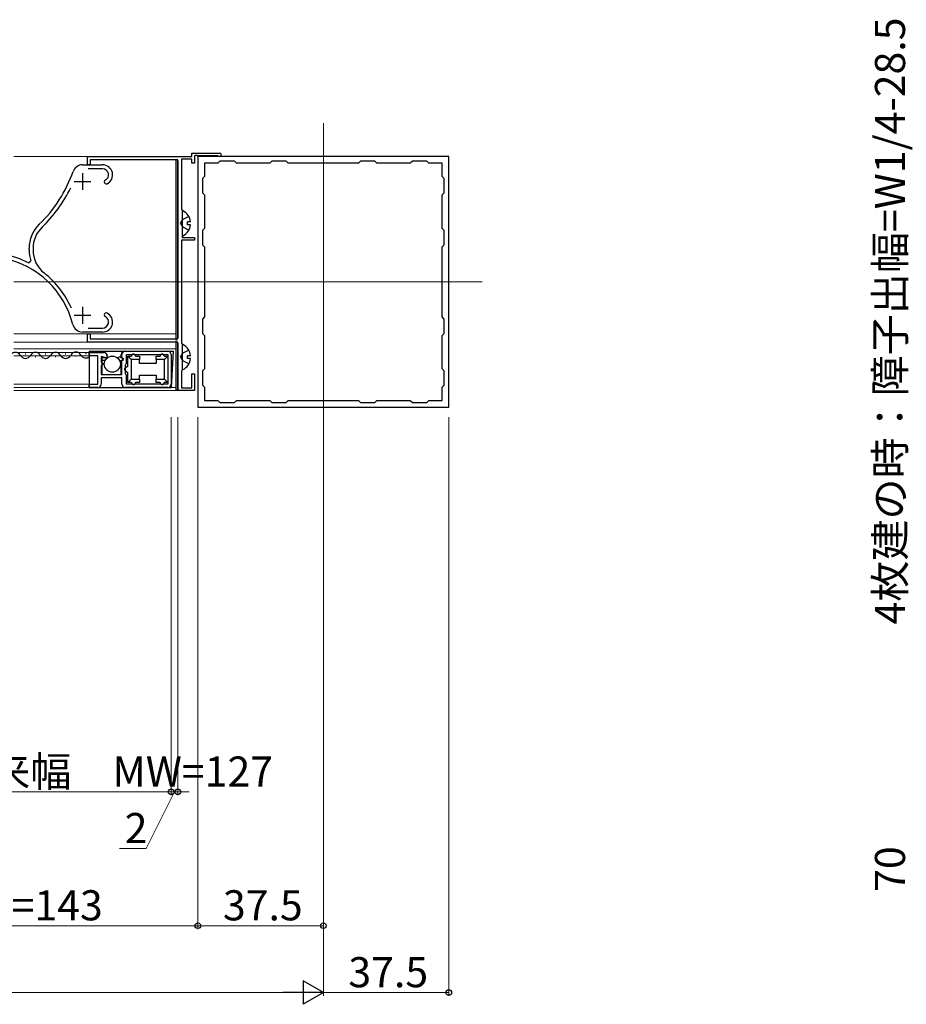
# Model space of a CAD drawing. Extents: x 0 to 1980, y 0 to 3206.
# Drawn here: x 1211 to 1476, y 2355 to 2649 of the extents above; entities that cross this region are included whole.
import ezdxf

# ---------------------------------------------------------------- set-up
doc = ezdxf.new("R2010")
doc.units = 0
doc.linetypes.add('YHIDDEN_1', pattern=[4, 3, -1])
for name, color, linetype, lineweight in [('YKK_11', 7, 'CONTINUOUS', 30), ('YKK_12', 2, 'CONTINUOUS', 13), ('YKK_13', 4, 'CONTINUOUS', 30), ('YKK_D', 6, 'CONTINUOUS', 13)]:
    doc.layers.add(name, color=color, linetype=linetype, lineweight=lineweight)
doc.styles.get("Standard").update_dxf_attribs({"font": 'txt', "bigfont": 'BIGFONT'})

msp = doc.modelspace()

# ---------------------------------------------------------------- linework, layer by layer
at = {"layer": 'YKK_11', "linetype": 'ByBlock', "lineweight": -2, "ltscale": 0.5}
for p, q in [((1230.98, 2606.08), (1230.98, 2608.58)), ((1230.98, 2608.58), (1262.18, 2608.58)), ((1262.18, 2608.58), (1262.18, 2609.58)), ((1262.18, 2609.58), (1270.48, 2609.58)), ((1263.54, 2608.93), (1262.98, 2608.78)), ((1262.98, 2608.78), (1262.98, 2606.58)), ((1263.8, 2608.78), (1263.54, 2608.93)), ((1269.95, 2608.78), (1263.8, 2608.78)), ((1338.98, 2608.58), (1263.98, 2608.58)), ((1263.98, 2608.58), (1263.98, 2533.58)), ((1270.15, 2608.71), (1269.95, 2608.78)), ((1338.98, 2533.58), (1338.98, 2608.58)), ((1229.48, 2606.08), (1235.48, 2606.08)), ((1231.78, 2606.08), (1230.98, 2606.08)), ((1257.98, 2607.58), (1231.78, 2607.58)), ((1231.78, 2607.58), (1231.78, 2606.08)), ((1257.98, 2554.08), (1257.98, 2607.58)), ((1262.18, 2607.78), (1259.08, 2607.78)), ((1259.08, 2607.78), (1259.08, 2592.78)), ((1262.18, 2606.58), (1262.18, 2607.78)), ((1262.98, 2606.58), (1262.18, 2606.58)), ((1269.98, 2606.58), (1265.98, 2606.58)), ((1265.98, 2606.58), (1265.98, 2602.58)), ((1270.58, 2607.18), (1269.98, 2606.58)), ((1274.88, 2607.18), (1270.58, 2607.18)), ((1275.48, 2606.58), (1274.88, 2607.18)), ((1285.48, 2606.58), (1275.48, 2606.58)), ((1286.08, 2607.18), (1285.48, 2606.58)), ((1290.38, 2607.18), (1286.08, 2607.18)), ((1290.98, 2606.58), (1290.38, 2607.18)), ((1311.98, 2606.58), (1290.98, 2606.58)), ((1311.98, 2606.58), (1290.98, 2606.58)), ((1312.58, 2607.18), (1311.98, 2606.58)), ((1316.88, 2607.18), (1312.58, 2607.18)), ((1317.48, 2606.58), (1316.88, 2607.18)), ((1327.48, 2606.58), (1317.48, 2606.58)), ((1328.08, 2607.18), (1327.48, 2606.58)), ((1332.38, 2607.18), (1328.08, 2607.18)), ((1332.98, 2606.58), (1332.38, 2607.18)), ((1336.98, 2606.58), (1332.98, 2606.58)), ((1336.98, 2602.58), (1336.98, 2606.58)), ((1235.48, 2604.88), (1231.15, 2604.88)), ((1265.98, 2602.58), (1265.38, 2601.98)), ((1337.58, 2601.98), (1336.98, 2602.58)), ((1265.38, 2601.98), (1265.38, 2597.68)), ((1337.58, 2597.68), (1337.58, 2601.98)), ((1265.38, 2597.68), (1265.98, 2597.08)), ((1265.98, 2597.08), (1265.98, 2587.08)), ((1336.98, 2597.08), (1337.58, 2597.68)), ((1336.98, 2587.08), (1336.98, 2597.08)), ((1259.08, 2592.78), (1259.28, 2592.58)), ((1259.28, 2592.58), (1259.28, 2584.38)), ((1265.98, 2587.08), (1265.38, 2586.48)), ((1265.38, 2586.48), (1265.38, 2582.18)), ((1337.58, 2586.48), (1336.98, 2587.08)), ((1337.58, 2582.18), (1337.58, 2586.48)), ((1262.98, 2583.58), (1259.08, 2583.58)), ((1259.08, 2583.58), (1259.08, 2552.78)), ((1259.28, 2584.38), (1262.98, 2584.38)), ((1262.98, 2584.38), (1262.98, 2583.58)), ((1265.38, 2582.18), (1265.98, 2581.58)), ((1336.98, 2581.58), (1337.58, 2582.18)), ((1213.48, 2580.63), (1213.48, 2581.08)), ((1214.68, 2581.08), (1214.68, 2580.63)), ((1265.98, 2581.58), (1265.98, 2560.58)), ((1336.98, 2560.58), (1336.98, 2581.58)), ((1213.32, 2576.77), (1214.02, 2577.38)), ((1265.98, 2560.58), (1265.38, 2559.98)), ((1265.38, 2559.98), (1265.38, 2555.68)), ((1337.58, 2559.98), (1336.98, 2560.58)), ((1337.58, 2555.68), (1337.58, 2559.98)), ((1235.48, 2556.08), (1229.48, 2556.08)), ((1230.98, 2553.08), (1230.98, 2555.58)), ((1230.98, 2555.58), (1231.78, 2555.58)), ((1231.15, 2557.28), (1235.48, 2557.28)), ((1231.78, 2555.58), (1231.78, 2554.08)), ((1265.38, 2555.68), (1265.98, 2555.08)), ((1336.98, 2555.08), (1337.58, 2555.68)), ((1257.98, 2553.08), (1230.98, 2553.08)), ((1231.78, 2554.08), (1257.98, 2554.08)), ((1257.98, 2538.58), (1257.98, 2553.08)), ((1259.08, 2552.78), (1259.28, 2552.58)), ((1259.28, 2552.58), (1259.28, 2544.58)), ((1265.98, 2555.08), (1265.98, 2545.08)), ((1336.98, 2545.08), (1336.98, 2555.08)), ((1231.48, 2548.97), (1231.48, 2549.97)), ((1231.48, 2549.97), (1235.68, 2549.97)), ((1242.28, 2550.37), (1254.98, 2550.37)), ((1244.27, 2549.37), (1244.45, 2549.49)), ((1244.45, 2549.49), (1245, 2549.49)), ((1245, 2549.49), (1245.19, 2549.37)), ((1252.82, 2549.37), (1253, 2549.49)), ((1253, 2549.49), (1253.55, 2549.49)), ((1253.55, 2549.49), (1253.74, 2549.37)), ((1234.08, 2548.97), (1231.48, 2548.97)), ((1234.08, 2540.47), (1234.08, 2548.97)), ((1236.88, 2548.31), (1235.08, 2548.8)), ((1235.08, 2548.8), (1235.08, 2547.09)), ((1235.08, 2547.09), (1235.78, 2546.69)), ((1235.78, 2546.69), (1235.78, 2546.46)), ((1236.88, 2548.77), (1236.88, 2548.31)), ((1241.28, 2548.38), (1241.28, 2549.37)), ((1241.78, 2548.09), (1241.28, 2548.38)), ((1241.28, 2547.57), (1241.78, 2547.86)), ((1241.28, 2543.37), (1241.28, 2547.57)), ((1241.78, 2547.86), (1241.78, 2548.09)), ((1242.28, 2546.28), (1242.43, 2546.47)), ((1242.43, 2546.47), (1242.58, 2546.67)), ((1242.58, 2546.67), (1242.58, 2549.37)), ((1242.58, 2549.37), (1244.27, 2549.37)), ((1245.19, 2549.37), (1252.82, 2549.37)), ((1253.74, 2549.37), (1254.98, 2549.37)), ((1254.98, 2549.37), (1254.98, 2540.47)), ((1254.98, 2549.37), (1254.98, 2540.47)), ((1255.98, 2549.37), (1255.98, 2540.47)), ((1235.78, 2546.46), (1235.08, 2546.05)), ((1235.08, 2546.05), (1235.08, 2543.37)), ((1242.16, 2545.2), (1242.28, 2545.38)), ((1242.16, 2544.65), (1242.16, 2545.2)), ((1242.28, 2544.47), (1242.16, 2544.65)), ((1242.28, 2545.38), (1242.28, 2546.28)), ((1242.28, 2543.57), (1242.28, 2544.47)), ((1242.43, 2543.37), (1242.28, 2543.57)), ((1259.28, 2544.58), (1259.08, 2544.38)), ((1259.08, 2544.38), (1259.08, 2539.38)), ((1262.18, 2539.38), (1262.18, 2543.58)), ((1262.18, 2543.58), (1262.98, 2543.58)), ((1262.98, 2543.58), (1262.98, 2538.58)), ((1265.98, 2545.08), (1265.38, 2544.48)), ((1265.38, 2544.48), (1265.38, 2540.18)), ((1337.58, 2544.48), (1336.98, 2545.08)), ((1337.58, 2540.18), (1337.58, 2544.48)), ((1235.08, 2543.37), (1241.28, 2543.37)), ((1241.28, 2542.37), (1235.08, 2542.37)), ((1235.08, 2542.37), (1235.08, 2540.47)), ((1241.28, 2540.47), (1241.28, 2542.37)), ((1242.58, 2543.18), (1242.43, 2543.37)), ((1242.58, 2540.47), (1242.58, 2543.18)), ((1231.48, 2539.47), (1231.48, 2540.47)), ((1231.48, 2540.47), (1234.08, 2540.47)), ((1234.08, 2539.47), (1231.48, 2539.47)), ((1254.98, 2539.47), (1242.28, 2539.47)), ((1244.27, 2540.47), (1242.58, 2540.47)), ((1244.45, 2540.35), (1244.27, 2540.47)), ((1245, 2540.35), (1244.45, 2540.35)), ((1245.19, 2540.47), (1245, 2540.35)), ((1252.82, 2540.47), (1245.19, 2540.47)), ((1253, 2540.35), (1252.82, 2540.47)), ((1253.55, 2540.35), (1253, 2540.35)), ((1253.74, 2540.47), (1253.55, 2540.35)), ((1254.98, 2540.47), (1253.74, 2540.47)), ((1262.98, 2538.58), (1257.98, 2538.58)), ((1259.08, 2539.38), (1262.18, 2539.38)), ((1265.38, 2540.18), (1265.98, 2539.58)), ((1265.98, 2539.58), (1265.98, 2535.58)), ((1336.98, 2539.58), (1337.58, 2540.18)), ((1336.98, 2535.58), (1336.98, 2539.58)), ((1265.98, 2535.58), (1269.98, 2535.58)), ((1269.98, 2535.58), (1270.58, 2534.98)), ((1270.58, 2534.98), (1274.88, 2534.98)), ((1274.88, 2534.98), (1275.48, 2535.58)), ((1275.48, 2535.58), (1285.48, 2535.58)), ((1285.48, 2535.58), (1286.08, 2534.98)), ((1286.08, 2534.98), (1290.38, 2534.98)), ((1290.38, 2534.98), (1290.98, 2535.58)), ((1290.98, 2535.58), (1311.98, 2535.58)), ((1311.98, 2535.58), (1312.58, 2534.98)), ((1312.58, 2534.98), (1316.88, 2534.98)), ((1316.88, 2534.98), (1317.48, 2535.58)), ((1317.48, 2535.58), (1327.48, 2535.58)), ((1327.48, 2535.58), (1328.08, 2534.98)), ((1328.08, 2534.98), (1332.38, 2534.98)), ((1332.38, 2534.98), (1332.98, 2535.58)), ((1332.98, 2535.58), (1336.98, 2535.58)), ((1263.98, 2533.58), (1338.98, 2533.58))]:
    msp.add_line(p, q, dxfattribs=at)
at = {"layer": 'YKK_11', "ltscale": 0.5}
for p, q in [((1229.48, 2603.58), (1229.48, 2598.58)), ((1226.98, 2601.08), (1231.98, 2601.08)), ((1229.48, 2563.58), (1229.48, 2558.58)), ((1226.98, 2561.08), (1231.98, 2561.08))]:
    msp.add_line(p, q, dxfattribs=at)
at = {"layer": 'YKK_11', "linetype": 'ByBlock', "lineweight": -2, "ltscale": 0.5}
for centre, radius, start, end in [((1270.48, 2609.08), 0.5, 228.5904, 90), ((1229.48, 2603.08), 3, 90, 160.9147), ((1235.48, 2603.08), 3, 297.2796, 90), ((1188.84, 2617.14), 40, 313.8465, 340.9147), ((1235.48, 2603.08), 1.8, 297.2796, 90), ((1236.58, 2600.95), 0.6, 117.2796, 297.2796), ((1188.84, 2617.14), 41.2, 313.8465, 334.2519), ((1223.48, 2581.08), 10, 133.8465, 180), ((1223.48, 2581.08), 8.8, 133.8465, 180), ((1200.4, 2551.7), 28.2, 62.7357, 78.3097), ((1223.48, 2580.63), 10, 180, 198.9433), ((1223.48, 2580.63), 8.8, 180, 231.4097), ((1200.4, 2551.7), 27, 14.2364, 78.3096), ((1200.4, 2551.7), 28.2, 24.0733, 51.4097), ((1235.48, 2559.08), 3, 270, 62.7204), ((1236.58, 2561.22), 0.6, 62.7204, 242.7204), ((1229.48, 2559.08), 3, 194.2364, 270), ((1235.48, 2559.08), 1.8, 270, 62.7204), ((1235.68, 2548.77), 1.2, 0, 90), ((1242.28, 2549.37), 1, 90, 180), ((1254.98, 2549.37), 1, 0, 90), ((1234.08, 2540.47), 1, 270, 360), ((1242.28, 2540.47), 1, 180, 270), ((1254.98, 2540.47), 1, 270, 360)]:
    msp.add_arc(centre, radius, start, end, dxfattribs=at)
at = {"layer": 'YKK_12'}
for p, q in [((1301.48, 2618.58), (1301.48, 2523.58)), ((1208.98, 2608.58), (1257.48, 2608.58)), ((1208.98, 2571.08), (1348.98, 2571.08)), ((1208.98, 2555.58), (1257.48, 2555.58)), ((1257.48, 2555.58), (1257.48, 2538.58)), ((1208.98, 2553.08), (1257.48, 2553.08)), ((1208.98, 2551.08), (1257.48, 2551.08)), ((1231.48, 2549.97), (1208.98, 2549.97)), ((1231.48, 2539.47), (1231.48, 2549.97)), ((1231.48, 2548.97), (1208.98, 2548.97)), ((1231.48, 2540.47), (1208.98, 2540.47)), ((1208.98, 2539.48), (1257.48, 2539.48)), ((1231.48, 2539.47), (1208.98, 2539.47)), ((1208.98, 2538.58), (1257.48, 2538.58))]:
    msp.add_line(p, q, dxfattribs=at)
at = {"layer": 'YKK_13'}
for p, q in [((1257.48, 2554.08), (1257.48, 2607.58)), ((1257.98, 2607.28), (1257.98, 2554.38)), ((1259.28, 2592.18), (1259.28, 2584.99)), ((1260.88, 2588.16), (1260.88, 2589.01)), ((1261.76, 2589.01), (1260.88, 2589.01)), ((1261.76, 2588.16), (1260.88, 2588.16)), ((1257.48, 2538.58), (1257.48, 2553.08)), ((1257.98, 2552.78), (1257.98, 2538.58)), ((1212.52, 2549.47), (1212.32, 2549.47)), ((1218.52, 2549.47), (1218.32, 2549.47)), ((1224.52, 2549.47), (1224.32, 2549.47)), ((1230.59, 2549.59), (1230.39, 2549.59)), ((1231.48, 2550.37), (1231.48, 2539.47)), ((1231.48, 2550.37), (1239.08, 2550.37)), ((1231.48, 2549.97), (1235.88, 2549.97)), ((1239.08, 2550.37), (1242.08, 2550.37)), ((1242.08, 2550.37), (1256.58, 2550.37)), ((1256.58, 2550.37), (1256.01, 2539.47)), ((1259.28, 2552.18), (1259.28, 2544.99)), ((1215.52, 2548.71), (1215.32, 2548.71)), ((1221.52, 2548.71), (1221.32, 2548.71)), ((1227.59, 2548.83), (1227.39, 2548.83)), ((1236.88, 2548.37), (1235.28, 2548.37)), ((1235.28, 2548.37), (1235.28, 2543.37)), ((1236.25, 2547.57), (1235.28, 2547.57)), ((1236.88, 2548.97), (1236.88, 2548.37)), ((1236.91, 2548.37), (1236.88, 2548.37)), ((1240.74, 2548.57), (1240.49, 2548.71)), ((1240.64, 2547.32), (1241, 2547.53)), ((1240.92, 2548.46), (1240.74, 2548.57)), ((1241.04, 2548.4), (1240.92, 2548.46)), ((1241, 2547.53), (1241.06, 2547.56)), ((1241.08, 2548.37), (1241.04, 2548.4)), ((1241.06, 2547.56), (1241.08, 2547.57)), ((1241.08, 2548.37), (1241.08, 2549.37)), ((1241.47, 2548.15), (1241.08, 2548.37)), ((1241.08, 2547.57), (1241.47, 2547.8)), ((1241.08, 2543.37), (1241.08, 2547.57)), ((1242.98, 2545.72), (1242.98, 2548.87)), ((1242.98, 2548.87), (1243.98, 2547.87)), ((1242.98, 2548.87), (1244.13, 2548.87)), ((1243.98, 2547.87), (1243.98, 2541.97)), ((1246.48, 2547.87), (1243.98, 2547.87)), ((1245.33, 2548.87), (1246.48, 2548.87)), ((1246.48, 2548.87), (1246.48, 2547.87)), ((1246.48, 2546.67), (1246.48, 2547.87)), ((1251.48, 2546.67), (1246.48, 2546.67)), ((1251.48, 2548.87), (1252.68, 2548.87)), ((1251.48, 2547.87), (1251.48, 2548.87)), ((1251.48, 2547.87), (1251.48, 2546.67)), ((1253.98, 2547.87), (1251.48, 2547.87)), ((1253.88, 2548.87), (1254.98, 2548.87)), ((1254.98, 2548.87), (1253.98, 2547.87)), ((1253.98, 2541.97), (1253.98, 2547.87)), ((1254.98, 2548.87), (1254.98, 2540.97)), ((1260.88, 2548.16), (1260.88, 2549.01)), ((1261.76, 2549.01), (1260.88, 2549.01)), ((1261.76, 2548.16), (1260.88, 2548.16)), ((1242.98, 2540.97), (1242.98, 2544.12)), ((1235.28, 2543.37), (1241.08, 2543.37)), ((1242.98, 2540.97), (1243.98, 2541.97)), ((1244.13, 2540.97), (1242.98, 2540.97)), ((1243.98, 2541.97), (1246.48, 2541.97)), ((1246.48, 2540.97), (1245.33, 2540.97)), ((1246.48, 2543.17), (1251.48, 2543.17)), ((1246.48, 2541.97), (1246.48, 2543.17)), ((1246.48, 2541.97), (1246.48, 2540.97)), ((1251.48, 2543.17), (1251.48, 2541.97)), ((1251.48, 2540.97), (1251.48, 2541.97)), ((1251.48, 2541.97), (1253.98, 2541.97)), ((1252.68, 2540.97), (1251.48, 2540.97)), ((1254.98, 2540.97), (1253.88, 2540.97)), ((1254.98, 2540.97), (1253.98, 2541.97)), ((1231.48, 2539.47), (1256.01, 2539.47)), ((1257.98, 2538.58), (1257.48, 2538.58))]:
    msp.add_line(p, q, dxfattribs=at)
at = {"layer": 'YKK_13', "linetype": 'YHIDDEN_1'}
for p, q in [((1261.24, 2590.63), (1259.43, 2589.73)), ((1258.82, 2588.58), (1259.43, 2589.73)), ((1258.82, 2588.58), (1259.43, 2587.44)), ((1261.24, 2586.53), (1259.43, 2587.44)), ((1258.82, 2548.58), (1259.43, 2549.73)), ((1261.24, 2550.63), (1259.43, 2549.73)), ((1258.82, 2548.58), (1259.43, 2547.44)), ((1261.24, 2546.53), (1259.43, 2547.44))]:
    msp.add_line(p, q, dxfattribs=at)
at = {"layer": 'YKK_13'}
msp.add_circle((1238.39, 2546.48), 2.4, dxfattribs=at)
for centre, radius, start, end in [((1259.43, 2592.18), 0.154, 62.719, 180), ((1257.58, 2588.58), 4.2, 5.8077, 62.719), ((1257.58, 2588.58), 4.2, 297.281, 354.1923), ((1259.43, 2584.99), 0.154, 180, 297.281), ((1209.42, 2548.26), 1.72, 29.2025, 150.7974), ((1215.42, 2548.26), 1.72, 29.2025, 150.7974), ((1221.42, 2548.26), 1.72, 29.2025, 150.7974), ((1227.49, 2548.37), 1.72, 29.2025, 150.7974), ((1235.88, 2548.97), 1, 0, 90), ((1242.08, 2549.37), 1, 90, 180), ((1244.73, 2548.87), 0.6, 0, 180), ((1253.28, 2548.87), 0.6, 0, 180), ((1259.43, 2552.18), 0.154, 62.719, 180), ((1257.58, 2548.58), 4.2, 5.8077, 62.719), ((1212.42, 2549.93), 1.72, 209.2025, 330.7974), ((1218.42, 2549.93), 1.72, 209.2025, 330.7974), ((1224.42, 2549.93), 1.72, 209.2025, 330.7974), ((1230.49, 2550.05), 1.72, 209.2025, 330.7974), ((1241.37, 2547.97), 0.2, 300, 60), ((1257.58, 2548.58), 4.2, 297.281, 354.1923), ((1242.98, 2544.92), 0.8, 90, 270), ((1259.43, 2544.99), 0.154, 180, 297.281), ((1244.73, 2540.97), 0.6, 180, 0), ((1253.28, 2540.97), 0.6, 180, 0)]:
    msp.add_arc(centre, radius, start, end, dxfattribs=at)
msp.add_ellipse((1239.08, 2549.53), major_axis=(-2, 0), ratio=0.57735, start_param=1.924077, end_param=2.356194, dxfattribs=at)
at = {"layer": 'YKK_D'}
for p, q in [((1255.98, 2530.58), (1255.98, 2417.58)), ((1255.98, 2530.58), (1255.98, 2417.58)), ((1257.98, 2530.58), (1257.98, 2417.58)), ((1263.98, 2530.58), (1263.98, 2377.58)), ((1263.98, 2530.58), (1263.98, 2377.58)), ((1301.48, 2530.58), (1301.48, 2377.58)), ((1301.48, 2530.58), (1301.48, 2357.58)), ((1301.48, 2530.58), (1301.48, 2357.58)), ((1338.98, 2530.58), (1338.98, 2357.58)), ((1158.98, 2418.58), (1255.98, 2418.58)), ((1256.98, 2418.58), (1248.49, 2401.68)), ((1255.98, 2418.58), (1252.58, 2418.58)), ((1255.98, 2418.58), (1257.98, 2418.58)), ((1255.98, 2418.58), (1257.98, 2418.58)), ((1257.98, 2418.58), (1261.38, 2418.58)), ((1248.49, 2401.68), (1240.49, 2401.68)), ((1150.98, 2378.58), (1263.98, 2378.58)), ((1263.98, 2378.58), (1301.48, 2378.58)), ((277.48, 2358.58), (1294.48, 2358.58)), ((1301.48, 2358.58), (1338.98, 2358.58))]:
    msp.add_line(p, q, dxfattribs=at)
at = {"layer": 'YKK_D', "lineweight": -2}
for p, q in [((1301.48, 2358.58), (1295.41, 2362.08)), ((1295.41, 2362.08), (1295.41, 2355.08)), ((1301.48, 2358.58), (1289.35, 2358.58)), ((1301.48, 2358.58), (1295.41, 2355.08))]:
    msp.add_line(p, q, dxfattribs=at)
at = {"layer": 'YKK_D', "linetype": 'ByBlock', "lineweight": -2}
for centre in [(1255.98, 2418.58), (1255.98, 2418.58), (1257.98, 2418.58), (1263.98, 2378.58), (1263.98, 2378.58), (1301.48, 2378.58), (1338.98, 2358.58)]:
    msp.add_circle(centre, 0.85, dxfattribs=at)

# ---------------------------------------------------------------- texts
at = {"layer": 'YKK_D'}
for s, p in [('4枚建の時：障子出幅=W1/4-28.5', (1475.38, 2468.65)), ('70', (1475.38, 2388.7))]:
    msp.add_text(s, height=9, rotation=90, dxfattribs=at).set_placement(p)
for s, p in [('網戸出来幅\u3000MW=127', (1164.76, 2420.18)), ('2', (1242.09, 2403.28)), ('W2=143', (1190.68, 2380.18)), ('37.5', (1271.45, 2380.18)), ('37.5', (1308.95, 2360.18))]:
    msp.add_text(s, height=9, dxfattribs=at).set_placement(p)

doc.saveas('drawing.dxf')
